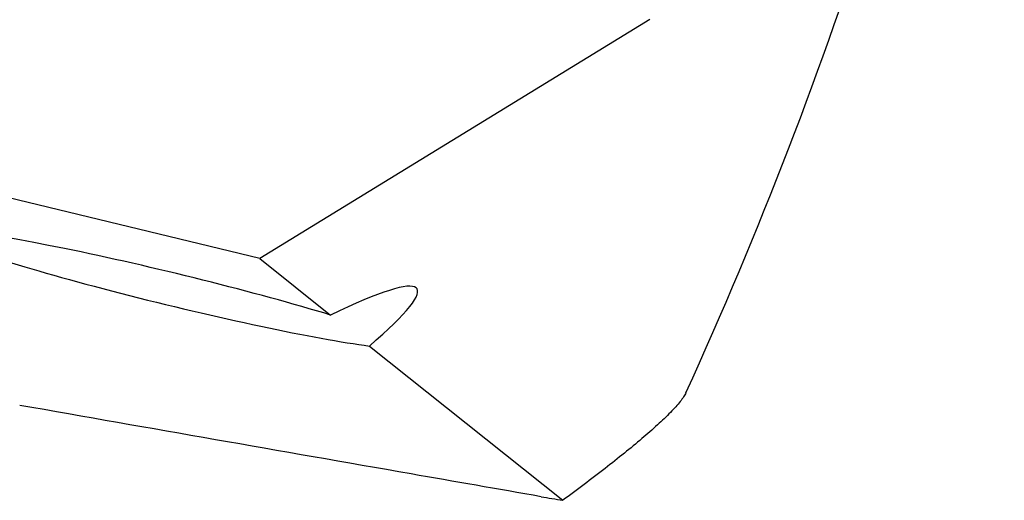
# Model space of a CAD drawing. Units: millimetres. Extents: x 0 to 594, y 0 to 420.
# Drawn here: x 317 to 324, y 244 to 247 of the extents above; entities that cross this region are included whole.
import ezdxf

# ---------------------------------------------------------------- set-up
doc = ezdxf.new("R2010")
doc.units = ezdxf.units.MM
doc.header["$LTSCALE"] = 32.67
doc.layers.add('607087807-000_CL', color=7, linetype='CONTINUOUS')

msp = doc.modelspace()

# ---------------------------------------------------------------- linework, layer by layer
at = {"layer": '607087807-000_CL', "color": 7, "linetype": 'CONTINUOUS'}
for p, q in [((321.2522, 246.8685), (318.5813, 245.2315)), ((318.5813, 245.2315), (312.8704, 246.6108)), ((318.5813, 245.2315), (319.0657, 244.8453)), ((319.3313, 244.6336), (320.6559, 243.5776))]:
    msp.add_line(p, q, dxfattribs=at)
for centre, radius, start, end in [((294.6739, 256.5889), 29.5, 335.40934, 349.49034), ((322.1709, 253.0905), 9.6328, 260.05762, 260.95122)]:
    msp.add_arc(centre, radius, start, end, dxfattribs=at)
for centre, major_axis, ratio, start_param, end_param in [((317.9872, 245.0202), (1.606, -0.3888), 0.067441, 0.850973, 5.720067), ((317.7631, 243.8111), (1.8943, 1.2142), 0.110077, -0.669639, 0.744452)]:
    msp.add_ellipse(centre, major_axis=major_axis, ratio=ratio, start_param=start_param, end_param=end_param, dxfattribs=at)
for points, knots in [([(321.4984, 244.313), (321.494, 244.3034), (321.482, 244.2829), (321.4586, 244.2515), (321.4285, 244.2163), (321.3776, 244.1623), (321.3006, 244.0893), (321.1947, 243.9967), (321.0746, 243.8976), (320.8947, 243.7554), (320.7532, 243.6492), (320.6559, 243.5776)], [0, 0, 0, 0, 0.028194, 0.063159, 0.104514, 0.151718, 0.261362, 0.387769, 0.527336, 0.67725, 1, 1, 1, 1]), ([(320.5077, 243.6023), (320.2107, 243.6542), (319.0204, 243.8622), (317.8301, 244.0706), (316.9367, 244.2274)], [0, 0, 0, 0, 0.24944, 1, 1, 1, 1])]:
    msp.add_open_spline(points, degree=3, knots=knots, dxfattribs=at)

doc.saveas('drawing.dxf')
